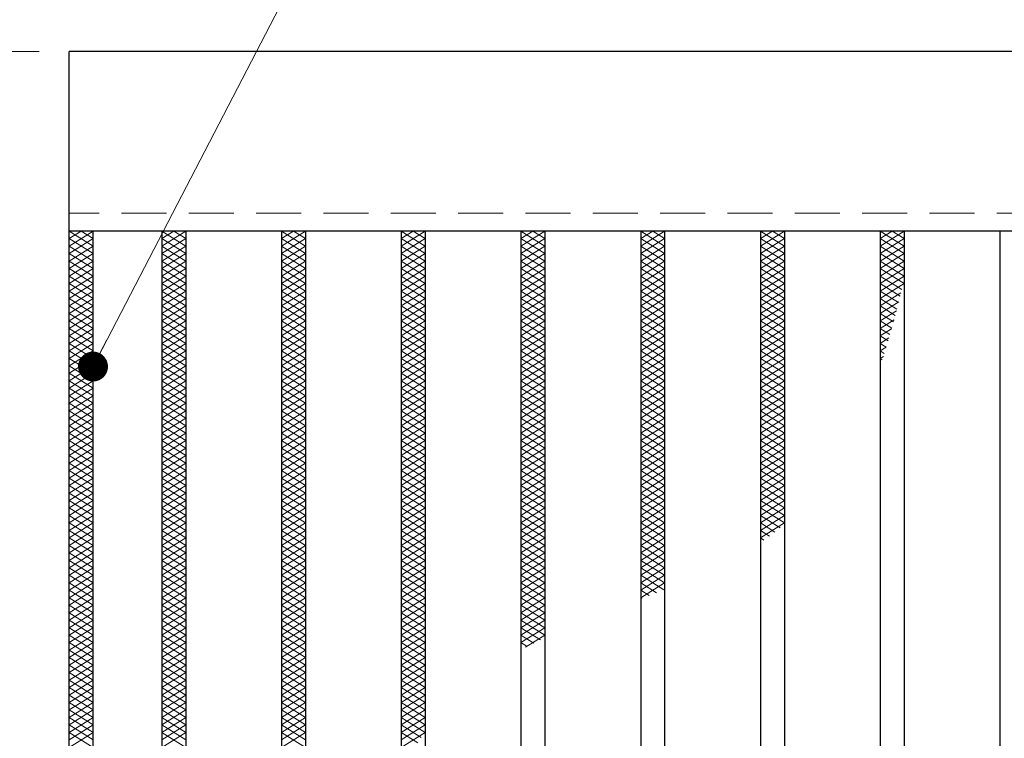
# Model space of a CAD drawing. Extents: x 0 to 2100, y 0 to 1485.
# Drawn here: x 379 to 543, y 1152 to 1272 of the extents above; entities that cross this region are included whole.
import ezdxf

# ---------------------------------------------------------------- set-up
doc = ezdxf.new("R2010")
doc.units = 0
doc.header["$LTSCALE"] = 15
doc.header["$MEASUREMENT"] = 0
doc.linetypes.add('DASHED', pattern=[0.75, 0.5, -0.25])
doc.layers.get('0').update_dxf_attribs({"color": 5, "linetype": 'CONTINUOUS'})
doc.layers.get('DEFPOINTS').update_dxf_attribs({"color": 250, "linetype": 'CONTINUOUS'})
for name, color, linetype, lineweight in [('ハッチング', 253, 'CONTINUOUS', 15), ('寸法注釈', 30, 'CONTINUOUS', 18), ('破線', 254, 'DASHED', 18), ('蓋', 5, 'CONTINUOUS', 25)]:
    doc.layers.add(name, color=color, linetype=linetype, lineweight=lineweight)
doc.styles.add('BIGFONT', font='romans.shx', dxfattribs={"width": 0.7336, "bigfont": 'extfont.shx'})
doc.styles.get("Standard").update_dxf_attribs({"font": 'ROMANS.SHX', "width": 0.8, "height": 12.5, "bigfont": 'EXTFONT.SHX'})
doc.dimstyles.get("Standard").update_dxf_attribs({"dimscale": 5, "dimtxt": 12.5, "dimasz": 2, "dimexe": 0.5, "dimexo": 0.5, "dimgap": 0.5, "dimtad": 3, "dimdec": 4, "dimdsep": 46, "dimtxsty": 'Standard', "dimblk1": 'OPEN', "dimblk2": 'OPEN', "dimsah": 1, "dimcen": 0, "dimclrd": 30, "dimclre": 30, "dimclrt": 256, "dimadec": 4, "dimazin": 2, "dimtfac": 1, "dimtdec": 4, "dimtmove": 0, "dimatfit": 3, "dimldrblk": 'OPEN', "dimfxl": 0, "dimtolj": 1, "dimlwd": -1, "dimlwe": -1, "dimarcsym": 0})

# ---------------------------------------------------------------- blocks, each defined once
blk = doc.blocks.new('_OPEN')
at = {"color": 0, "linetype": 'ByBlock'}
for p, q in [((-1, 0.167), (0, 0)), ((0, 0), (-1, -0.167)), ((0, 0), (-1, 0))]:
    blk.add_line(p, q, dxfattribs=at)
blk = doc.blocks.new('*D92')
at = {"layer": 'DEFPOINTS', "color": 0}
for p in [(387.14, 1266.98), (291.11, 922.98), (387.14, 922.98)]:
    blk.add_point(p, dxfattribs=at)
at = {"layer": '寸法注釈', "color": 30}
for p, q in [((382.14, 1266.98), (281.11, 1266.98)), ((291.11, 1261.98), (291.11, 927.98)), ((382.14, 922.98), (281.11, 922.98))]:
    blk.add_line(p, q, dxfattribs=at)
at = {"layer": '寸法注釈', "color": 30, "xscale": 5, "yscale": 5, "zscale": 5}
for p, rotation in [((291.11, 1266.98), 90), ((291.11, 922.98), 270)]:
    blk.add_blockref('_OPEN', p, dxfattribs=dict(at, rotation=rotation))
at = {"layer": '寸法注釈', "color": 7, "insert": (279.86, 1094.98), "char_height": 12.5, "attachment_point": 5, "rotation": 90, "style": 'BIGFONT'}
blk.add_mtext('\\A1;344', dxfattribs=at)
blk = doc.blocks.new('_Dot')
at = {"color": 0, "linetype": 'ByBlock', "lineweight": -2}
blk.add_line((-0.5, 0), (-1, 0), dxfattribs=at)
at = {"color": 0, "linetype": 'ByBlock', "const_width": 0.5}
blk.add_lwpolyline([(-0.25, 0, 1), (0.25, 0, 1)], format="xyb", close=True, dxfattribs=at)

msp = doc.modelspace()

# ---------------------------------------------------------------- linework, layer by layer
at = {"layer": 'ハッチング'}
for p, q in [((387.14, 1235.73), (389.14, 1236.98)), ((387.14, 1236.98), (391.14, 1234.48)), ((387.14, 1234.48), (391.14, 1236.98)), ((387.14, 1235.73), (391.14, 1233.23)), ((387.14, 1233.23), (391.14, 1235.73)), ((389.14, 1236.98), (391.14, 1235.73)), ((402.64, 1234.48), (406.64, 1236.98)), ((402.64, 1236.98), (406.64, 1234.48)), ((402.64, 1235.73), (404.64, 1236.98)), ((402.64, 1233.23), (406.64, 1235.73)), ((402.64, 1235.73), (406.64, 1233.23)), ((404.64, 1236.98), (406.64, 1235.73)), ((422.64, 1234.48), (426.64, 1236.98)), ((422.64, 1236.98), (426.64, 1234.48)), ((422.64, 1235.73), (424.64, 1236.98)), ((422.64, 1233.23), (426.64, 1235.73)), ((422.64, 1235.73), (426.64, 1233.23)), ((424.64, 1236.98), (426.64, 1235.73)), ((442.64, 1234.48), (446.64, 1236.98)), ((442.64, 1236.98), (446.64, 1234.48)), ((442.64, 1235.73), (444.64, 1236.98)), ((442.64, 1233.23), (446.64, 1235.73)), ((442.64, 1235.73), (446.64, 1233.23)), ((444.64, 1236.98), (446.64, 1235.73)), ((462.64, 1234.48), (466.64, 1236.98)), ((462.64, 1236.98), (466.64, 1234.48)), ((462.64, 1235.73), (464.64, 1236.98)), ((462.64, 1233.23), (466.64, 1235.73)), ((462.64, 1235.73), (466.64, 1233.23)), ((464.64, 1236.98), (466.64, 1235.73)), ((482.64, 1234.48), (486.64, 1236.98)), ((482.64, 1236.98), (486.64, 1234.48)), ((482.64, 1235.73), (484.64, 1236.98)), ((482.64, 1233.23), (486.64, 1235.73)), ((482.64, 1235.73), (486.64, 1233.23)), ((484.64, 1236.98), (486.64, 1235.73)), ((502.64, 1234.48), (506.64, 1236.98)), ((502.64, 1236.98), (506.64, 1234.48)), ((502.64, 1235.73), (504.64, 1236.98)), ((502.64, 1233.23), (506.64, 1235.73)), ((502.64, 1235.73), (506.64, 1233.23)), ((504.64, 1236.98), (506.64, 1235.73)), ((522.64, 1234.48), (526.64, 1236.98)), ((522.64, 1236.98), (526.64, 1234.48)), ((522.64, 1235.73), (524.64, 1236.98)), ((522.64, 1233.23), (526.64, 1235.73)), ((522.64, 1235.73), (526.64, 1233.23)), ((524.64, 1236.98), (526.64, 1235.73)), ((387.14, 1234.48), (391.14, 1231.98)), ((387.14, 1231.98), (391.14, 1234.48)), ((402.64, 1231.98), (406.64, 1234.48)), ((402.64, 1234.48), (406.64, 1231.98)), ((422.64, 1231.98), (426.64, 1234.48)), ((422.64, 1234.48), (426.64, 1231.98)), ((442.64, 1231.98), (446.64, 1234.48)), ((442.64, 1234.48), (446.64, 1231.98)), ((462.64, 1231.98), (466.64, 1234.48)), ((462.64, 1234.48), (466.64, 1231.98)), ((482.64, 1231.98), (486.64, 1234.48)), ((482.64, 1234.48), (486.64, 1231.98)), ((502.64, 1231.98), (506.64, 1234.48)), ((502.64, 1234.48), (506.64, 1231.98)), ((522.64, 1231.98), (526.64, 1234.48)), ((522.64, 1234.48), (526.64, 1231.98)), ((387.14, 1233.23), (391.14, 1230.73)), ((387.14, 1230.73), (391.14, 1233.23)), ((402.64, 1230.73), (406.64, 1233.23)), ((402.64, 1233.23), (406.64, 1230.73)), ((422.64, 1230.73), (426.64, 1233.23)), ((422.64, 1233.23), (426.64, 1230.73)), ((442.64, 1230.73), (446.64, 1233.23)), ((442.64, 1233.23), (446.64, 1230.73)), ((462.64, 1230.73), (466.64, 1233.23)), ((462.64, 1233.23), (466.64, 1230.73)), ((482.64, 1230.73), (486.64, 1233.23)), ((482.64, 1233.23), (486.64, 1230.73)), ((502.64, 1230.73), (506.64, 1233.23)), ((502.64, 1233.23), (506.64, 1230.73)), ((522.64, 1230.73), (526.64, 1233.23)), ((522.64, 1233.23), (526.64, 1230.73)), ((387.14, 1231.98), (391.14, 1229.48)), ((387.14, 1229.48), (391.14, 1231.98)), ((387.14, 1230.73), (391.14, 1228.23)), ((387.14, 1228.23), (391.14, 1230.73)), ((402.64, 1229.48), (406.64, 1231.98)), ((402.64, 1231.98), (406.64, 1229.48)), ((402.64, 1228.23), (406.64, 1230.73)), ((402.64, 1230.73), (406.64, 1228.23)), ((422.64, 1229.48), (426.64, 1231.98)), ((422.64, 1231.98), (426.64, 1229.48)), ((422.64, 1228.23), (426.64, 1230.73)), ((422.64, 1230.73), (426.64, 1228.23)), ((442.64, 1229.48), (446.64, 1231.98)), ((442.64, 1231.98), (446.64, 1229.48)), ((442.64, 1228.23), (446.64, 1230.73)), ((442.64, 1230.73), (446.64, 1228.23)), ((462.64, 1229.48), (466.64, 1231.98)), ((462.64, 1231.98), (466.64, 1229.48)), ((462.64, 1228.23), (466.64, 1230.73)), ((462.64, 1230.73), (466.64, 1228.23)), ((482.64, 1229.48), (486.64, 1231.98)), ((482.64, 1231.98), (486.64, 1229.48)), ((482.64, 1228.23), (486.64, 1230.73)), ((482.64, 1230.73), (486.64, 1228.23)), ((502.64, 1229.48), (506.64, 1231.98)), ((502.64, 1231.98), (506.64, 1229.48)), ((502.64, 1228.23), (506.64, 1230.73)), ((502.64, 1230.73), (506.64, 1228.23)), ((522.64, 1229.48), (526.64, 1231.98)), ((522.64, 1231.98), (526.64, 1229.48)), ((522.64, 1228.23), (526.64, 1230.73)), ((522.64, 1230.73), (526.64, 1228.23)), ((387.14, 1229.48), (391.14, 1226.98)), ((387.14, 1226.98), (391.14, 1229.48)), ((402.64, 1226.98), (406.64, 1229.48)), ((402.64, 1229.48), (406.64, 1226.98)), ((422.64, 1226.98), (426.64, 1229.48)), ((422.64, 1229.48), (426.64, 1226.98)), ((442.64, 1226.98), (446.64, 1229.48)), ((442.64, 1229.48), (446.64, 1226.98)), ((462.64, 1226.98), (466.64, 1229.48)), ((462.64, 1229.48), (466.64, 1226.98)), ((482.64, 1226.98), (486.64, 1229.48)), ((482.64, 1229.48), (486.64, 1226.98)), ((502.64, 1226.98), (506.64, 1229.48)), ((502.64, 1229.48), (506.64, 1226.98)), ((522.64, 1226.98), (526.64, 1229.48)), ((522.64, 1229.48), (526.26, 1227.21)), ((387.14, 1228.23), (391.14, 1225.73)), ((387.14, 1225.73), (391.14, 1228.23)), ((402.64, 1225.73), (406.64, 1228.23)), ((402.64, 1228.23), (406.64, 1225.73)), ((422.64, 1225.73), (426.64, 1228.23)), ((422.64, 1228.23), (426.64, 1225.73)), ((442.64, 1225.73), (446.64, 1228.23)), ((442.64, 1228.23), (446.64, 1225.73)), ((462.64, 1225.73), (466.64, 1228.23)), ((462.64, 1228.23), (466.64, 1225.73)), ((482.64, 1225.73), (486.64, 1228.23)), ((482.64, 1228.23), (486.64, 1225.73)), ((502.64, 1225.73), (506.64, 1228.23)), ((502.64, 1228.23), (506.64, 1225.73)), ((522.64, 1225.73), (526.64, 1228.23)), ((522.64, 1228.23), (525.99, 1226.13)), ((387.14, 1226.98), (391.14, 1224.48)), ((387.14, 1224.48), (391.14, 1226.98)), ((387.14, 1225.73), (391.14, 1223.23)), ((387.14, 1223.23), (391.14, 1225.73)), ((402.64, 1224.48), (406.64, 1226.98)), ((402.64, 1226.98), (406.64, 1224.48)), ((402.64, 1223.23), (406.64, 1225.73)), ((402.64, 1225.73), (406.64, 1223.23)), ((422.64, 1224.48), (426.64, 1226.98)), ((422.64, 1226.98), (426.64, 1224.48)), ((422.64, 1223.23), (426.64, 1225.73)), ((422.64, 1225.73), (426.64, 1223.23)), ((442.64, 1224.48), (446.64, 1226.98)), ((442.64, 1226.98), (446.64, 1224.48)), ((442.64, 1223.23), (446.64, 1225.73)), ((442.64, 1225.73), (446.64, 1223.23)), ((462.64, 1224.48), (466.64, 1226.98)), ((462.64, 1226.98), (466.64, 1224.48)), ((462.64, 1223.23), (466.64, 1225.73)), ((462.64, 1225.73), (466.64, 1223.23)), ((482.64, 1224.48), (486.64, 1226.98)), ((482.64, 1226.98), (486.64, 1224.48)), ((482.64, 1223.23), (486.64, 1225.73)), ((482.64, 1225.73), (486.64, 1223.23)), ((502.64, 1224.48), (506.64, 1226.98)), ((502.64, 1226.98), (506.64, 1224.48)), ((502.64, 1223.23), (506.64, 1225.73)), ((502.64, 1225.73), (506.64, 1223.23)), ((522.64, 1226.98), (525.71, 1225.05)), ((522.64, 1224.48), (526.12, 1226.65)), ((522.64, 1225.73), (525.44, 1223.97)), ((387.14, 1224.48), (391.14, 1221.98)), ((387.14, 1221.98), (391.14, 1224.48)), ((402.64, 1221.98), (406.64, 1224.48)), ((402.64, 1224.48), (406.64, 1221.98)), ((422.64, 1221.98), (426.64, 1224.48)), ((422.64, 1224.48), (426.64, 1221.98)), ((442.64, 1221.98), (446.64, 1224.48)), ((442.64, 1224.48), (446.64, 1221.98)), ((462.64, 1221.98), (466.64, 1224.48)), ((462.64, 1224.48), (466.64, 1221.98)), ((482.64, 1221.98), (486.64, 1224.48)), ((482.64, 1224.48), (486.64, 1221.98)), ((502.64, 1221.98), (506.64, 1224.48)), ((502.64, 1224.48), (506.64, 1221.98)), ((522.64, 1223.23), (525.75, 1225.17)), ((522.64, 1224.48), (525.15, 1222.9)), ((387.14, 1223.23), (391.14, 1220.73)), ((387.14, 1220.73), (391.14, 1223.23)), ((402.64, 1220.73), (406.64, 1223.23)), ((402.64, 1223.23), (406.64, 1220.73)), ((422.64, 1220.73), (426.64, 1223.23)), ((422.64, 1223.23), (426.64, 1220.73)), ((442.64, 1220.73), (446.64, 1223.23)), ((442.64, 1223.23), (446.64, 1220.73)), ((462.64, 1220.73), (466.64, 1223.23)), ((462.64, 1223.23), (466.64, 1220.73)), ((482.64, 1220.73), (486.64, 1223.23)), ((482.64, 1223.23), (486.64, 1220.73)), ((502.64, 1220.73), (506.64, 1223.23)), ((502.64, 1223.23), (506.64, 1220.73)), ((522.64, 1221.98), (525.36, 1223.68)), ((522.64, 1223.23), (524.86, 1221.83)), ((387.14, 1221.98), (391.14, 1219.48)), ((387.14, 1219.48), (391.14, 1221.98)), ((387.14, 1220.73), (391.14, 1218.23)), ((387.14, 1218.23), (391.14, 1220.73)), ((402.64, 1219.48), (406.64, 1221.98)), ((402.64, 1221.98), (406.64, 1219.48)), ((402.64, 1218.23), (406.64, 1220.73)), ((402.64, 1220.73), (406.64, 1218.23)), ((422.64, 1219.48), (426.64, 1221.98)), ((422.64, 1221.98), (426.64, 1219.48)), ((422.64, 1218.23), (426.64, 1220.73)), ((422.64, 1220.73), (426.64, 1218.23)), ((442.64, 1219.48), (446.64, 1221.98)), ((442.64, 1221.98), (446.64, 1219.48)), ((442.64, 1218.23), (446.64, 1220.73)), ((442.64, 1220.73), (446.64, 1218.23)), ((462.64, 1219.48), (466.64, 1221.98)), ((462.64, 1221.98), (466.64, 1219.48)), ((462.64, 1218.23), (466.64, 1220.73)), ((462.64, 1220.73), (466.64, 1218.23)), ((482.64, 1219.48), (486.64, 1221.98)), ((482.64, 1221.98), (486.64, 1219.48)), ((482.64, 1218.23), (486.64, 1220.73)), ((482.64, 1220.73), (486.64, 1218.23)), ((502.64, 1219.48), (506.64, 1221.98)), ((502.64, 1221.98), (506.64, 1219.48)), ((502.64, 1218.23), (506.64, 1220.73)), ((502.64, 1220.73), (506.64, 1218.23)), ((522.64, 1220.73), (524.96, 1222.18)), ((522.64, 1221.98), (524.57, 1220.77)), ((522.64, 1220.73), (524.27, 1219.7)), ((522.64, 1219.48), (524.54, 1220.67)), ((387.14, 1219.48), (391.14, 1216.98)), ((387.14, 1216.98), (391.14, 1219.48)), ((402.64, 1216.98), (406.64, 1219.48)), ((402.64, 1219.48), (406.64, 1216.98)), ((422.64, 1216.98), (426.64, 1219.48)), ((422.64, 1219.48), (426.64, 1216.98)), ((442.64, 1216.98), (446.64, 1219.48)), ((442.64, 1219.48), (446.64, 1216.98)), ((462.64, 1216.98), (466.64, 1219.48)), ((462.64, 1219.48), (466.64, 1216.98)), ((482.64, 1216.98), (486.64, 1219.48)), ((482.64, 1219.48), (486.64, 1216.98)), ((502.64, 1216.98), (506.64, 1219.48)), ((502.64, 1219.48), (506.64, 1216.98)), ((522.64, 1219.48), (523.96, 1218.65)), ((522.64, 1218.23), (524.11, 1219.15)), ((387.14, 1218.23), (391.14, 1215.73)), ((387.14, 1215.73), (391.14, 1218.23)), ((402.64, 1215.73), (406.64, 1218.23)), ((402.64, 1218.23), (406.64, 1215.73)), ((422.64, 1215.73), (426.64, 1218.23)), ((422.64, 1218.23), (426.64, 1215.73)), ((442.64, 1215.73), (446.64, 1218.23)), ((442.64, 1218.23), (446.64, 1215.73)), ((462.64, 1215.73), (466.64, 1218.23)), ((462.64, 1218.23), (466.64, 1215.73)), ((482.64, 1215.73), (486.64, 1218.23)), ((482.64, 1218.23), (486.64, 1215.73)), ((502.64, 1215.73), (506.64, 1218.23)), ((502.64, 1218.23), (506.64, 1215.73)), ((522.64, 1218.23), (523.65, 1217.59)), ((522.64, 1216.98), (523.66, 1217.61)), ((387.14, 1216.98), (391.14, 1214.48)), ((387.14, 1214.48), (391.14, 1216.98)), ((387.14, 1215.73), (391.14, 1213.23)), ((387.14, 1213.23), (391.14, 1215.73)), ((402.64, 1214.48), (406.64, 1216.98)), ((402.64, 1216.98), (406.64, 1214.48)), ((402.64, 1213.23), (406.64, 1215.73)), ((402.64, 1215.73), (406.64, 1213.23)), ((422.64, 1214.48), (426.64, 1216.98)), ((422.64, 1216.98), (426.64, 1214.48)), ((422.64, 1213.23), (426.64, 1215.73)), ((422.64, 1215.73), (426.64, 1213.23)), ((442.64, 1214.48), (446.64, 1216.98)), ((442.64, 1216.98), (446.64, 1214.48)), ((442.64, 1213.23), (446.64, 1215.73)), ((442.64, 1215.73), (446.64, 1213.23)), ((462.64, 1214.48), (466.64, 1216.98)), ((462.64, 1216.98), (466.64, 1214.48)), ((462.64, 1213.23), (466.64, 1215.73)), ((462.64, 1215.73), (466.64, 1213.23)), ((482.64, 1214.48), (486.64, 1216.98)), ((482.64, 1216.98), (486.64, 1214.48)), ((482.64, 1213.23), (486.64, 1215.73)), ((482.64, 1215.73), (486.64, 1213.23)), ((502.64, 1214.48), (506.64, 1216.98)), ((502.64, 1216.98), (506.64, 1214.48)), ((502.64, 1213.23), (506.64, 1215.73)), ((502.64, 1215.73), (506.64, 1213.23)), ((522.64, 1216.98), (523.33, 1216.54)), ((522.64, 1215.73), (523.18, 1216.06)), ((522.64, 1215.73), (523, 1215.5)), ((387.14, 1214.48), (391.14, 1211.98)), ((387.14, 1211.98), (391.14, 1214.48)), ((402.64, 1211.98), (406.64, 1214.48)), ((402.64, 1214.48), (406.64, 1211.98)), ((422.64, 1211.98), (426.64, 1214.48)), ((422.64, 1214.48), (426.64, 1211.98)), ((442.64, 1211.98), (446.64, 1214.48)), ((442.64, 1214.48), (446.64, 1211.98)), ((462.64, 1211.98), (466.64, 1214.48)), ((462.64, 1214.48), (466.64, 1211.98)), ((482.64, 1211.98), (486.64, 1214.48)), ((482.64, 1214.48), (486.64, 1211.98)), ((502.64, 1211.98), (506.64, 1214.48)), ((502.64, 1214.48), (506.64, 1211.98)), ((522.64, 1214.48), (522.68, 1214.5)), ((387.14, 1213.23), (391.14, 1210.73)), ((387.14, 1210.73), (391.14, 1213.23)), ((402.64, 1210.73), (406.64, 1213.23)), ((402.64, 1213.23), (406.64, 1210.73)), ((422.64, 1210.73), (426.64, 1213.23)), ((422.64, 1213.23), (426.64, 1210.73)), ((442.64, 1210.73), (446.64, 1213.23)), ((442.64, 1213.23), (446.64, 1210.73)), ((462.64, 1210.73), (466.64, 1213.23)), ((462.64, 1213.23), (466.64, 1210.73)), ((482.64, 1210.73), (486.64, 1213.23)), ((482.64, 1213.23), (486.64, 1210.73)), ((502.64, 1210.73), (506.64, 1213.23)), ((502.64, 1213.23), (506.64, 1210.73)), ((387.14, 1211.98), (391.14, 1209.48)), ((387.14, 1209.48), (391.14, 1211.98)), ((387.14, 1210.73), (391.14, 1208.23)), ((387.14, 1208.23), (391.14, 1210.73)), ((402.64, 1209.48), (406.64, 1211.98)), ((402.64, 1211.98), (406.64, 1209.48)), ((402.64, 1208.23), (406.64, 1210.73)), ((402.64, 1210.73), (406.64, 1208.23)), ((422.64, 1209.48), (426.64, 1211.98)), ((422.64, 1211.98), (426.64, 1209.48)), ((422.64, 1208.23), (426.64, 1210.73)), ((422.64, 1210.73), (426.64, 1208.23)), ((442.64, 1209.48), (446.64, 1211.98)), ((442.64, 1211.98), (446.64, 1209.48)), ((442.64, 1208.23), (446.64, 1210.73)), ((442.64, 1210.73), (446.64, 1208.23)), ((462.64, 1209.48), (466.64, 1211.98)), ((462.64, 1211.98), (466.64, 1209.48)), ((462.64, 1208.23), (466.64, 1210.73)), ((462.64, 1210.73), (466.64, 1208.23)), ((482.64, 1209.48), (486.64, 1211.98)), ((482.64, 1211.98), (486.64, 1209.48)), ((482.64, 1208.23), (486.64, 1210.73)), ((482.64, 1210.73), (486.64, 1208.23)), ((502.64, 1209.48), (506.64, 1211.98)), ((502.64, 1211.98), (506.64, 1209.48)), ((502.64, 1208.23), (506.64, 1210.73)), ((502.64, 1210.73), (506.64, 1208.23)), ((387.14, 1209.48), (391.14, 1206.98)), ((387.14, 1206.98), (391.14, 1209.48)), ((402.64, 1206.98), (406.64, 1209.48)), ((402.64, 1209.48), (406.64, 1206.98)), ((422.64, 1206.98), (426.64, 1209.48)), ((422.64, 1209.48), (426.64, 1206.98)), ((442.64, 1206.98), (446.64, 1209.48)), ((442.64, 1209.48), (446.64, 1206.98)), ((462.64, 1206.98), (466.64, 1209.48)), ((462.64, 1209.48), (466.64, 1206.98)), ((482.64, 1206.98), (486.64, 1209.48)), ((482.64, 1209.48), (486.64, 1206.98)), ((502.64, 1206.98), (506.64, 1209.48)), ((502.64, 1209.48), (506.64, 1206.98)), ((387.14, 1208.23), (391.14, 1205.73)), ((387.14, 1205.73), (391.14, 1208.23)), ((402.64, 1205.73), (406.64, 1208.23)), ((402.64, 1208.23), (406.64, 1205.73)), ((422.64, 1205.73), (426.64, 1208.23)), ((422.64, 1208.23), (426.64, 1205.73)), ((442.64, 1205.73), (446.64, 1208.23)), ((442.64, 1208.23), (446.64, 1205.73)), ((462.64, 1205.73), (466.64, 1208.23)), ((462.64, 1208.23), (466.64, 1205.73)), ((482.64, 1205.73), (486.64, 1208.23)), ((482.64, 1208.23), (486.64, 1205.73)), ((502.64, 1205.73), (506.64, 1208.23)), ((502.64, 1208.23), (506.64, 1205.73)), ((387.14, 1206.98), (391.14, 1204.48)), ((387.14, 1204.48), (391.14, 1206.98)), ((402.64, 1204.48), (406.64, 1206.98)), ((402.64, 1206.98), (406.64, 1204.48)), ((422.64, 1204.48), (426.64, 1206.98)), ((422.64, 1206.98), (426.64, 1204.48)), ((442.64, 1204.48), (446.64, 1206.98)), ((442.64, 1206.98), (446.64, 1204.48)), ((462.64, 1204.48), (466.64, 1206.98)), ((462.64, 1206.98), (466.64, 1204.48)), ((482.64, 1204.48), (486.64, 1206.98)), ((482.64, 1206.98), (486.64, 1204.48)), ((502.64, 1204.48), (506.64, 1206.98)), ((502.64, 1206.98), (506.64, 1204.48)), ((387.14, 1205.73), (391.14, 1203.23)), ((387.14, 1203.23), (391.14, 1205.73)), ((387.14, 1204.48), (391.14, 1201.98)), ((387.14, 1201.98), (391.14, 1204.48)), ((402.64, 1203.23), (406.64, 1205.73)), ((402.64, 1205.73), (406.64, 1203.23)), ((402.64, 1201.98), (406.64, 1204.48)), ((402.64, 1204.48), (406.64, 1201.98)), ((422.64, 1203.23), (426.64, 1205.73)), ((422.64, 1205.73), (426.64, 1203.23)), ((422.64, 1201.98), (426.64, 1204.48)), ((422.64, 1204.48), (426.64, 1201.98)), ((442.64, 1203.23), (446.64, 1205.73)), ((442.64, 1205.73), (446.64, 1203.23)), ((442.64, 1201.98), (446.64, 1204.48)), ((442.64, 1204.48), (446.64, 1201.98)), ((462.64, 1203.23), (466.64, 1205.73)), ((462.64, 1205.73), (466.64, 1203.23)), ((462.64, 1201.98), (466.64, 1204.48)), ((462.64, 1204.48), (466.64, 1201.98)), ((482.64, 1203.23), (486.64, 1205.73)), ((482.64, 1205.73), (486.64, 1203.23)), ((482.64, 1201.98), (486.64, 1204.48)), ((482.64, 1204.48), (486.64, 1201.98)), ((502.64, 1203.23), (506.64, 1205.73)), ((502.64, 1205.73), (506.64, 1203.23)), ((502.64, 1201.98), (506.64, 1204.48)), ((502.64, 1204.48), (506.64, 1201.98)), ((387.14, 1203.23), (391.14, 1200.73)), ((387.14, 1200.73), (391.14, 1203.23)), ((402.64, 1200.73), (406.64, 1203.23)), ((402.64, 1203.23), (406.64, 1200.73)), ((422.64, 1200.73), (426.64, 1203.23)), ((422.64, 1203.23), (426.64, 1200.73)), ((442.64, 1200.73), (446.64, 1203.23)), ((442.64, 1203.23), (446.64, 1200.73)), ((462.64, 1200.73), (466.64, 1203.23)), ((462.64, 1203.23), (466.64, 1200.73)), ((482.64, 1200.73), (486.64, 1203.23)), ((482.64, 1203.23), (486.64, 1200.73)), ((502.64, 1200.73), (506.64, 1203.23)), ((502.64, 1203.23), (506.64, 1200.73)), ((387.14, 1201.98), (391.14, 1199.48)), ((387.14, 1199.48), (391.14, 1201.98)), ((402.64, 1199.48), (406.64, 1201.98)), ((402.64, 1201.98), (406.64, 1199.48)), ((422.64, 1199.48), (426.64, 1201.98)), ((422.64, 1201.98), (426.64, 1199.48)), ((442.64, 1199.48), (446.64, 1201.98)), ((442.64, 1201.98), (446.64, 1199.48)), ((462.64, 1199.48), (466.64, 1201.98)), ((462.64, 1201.98), (466.64, 1199.48)), ((482.64, 1199.48), (486.64, 1201.98)), ((482.64, 1201.98), (486.64, 1199.48)), ((502.64, 1199.48), (506.64, 1201.98)), ((502.64, 1201.98), (506.64, 1199.48)), ((387.14, 1200.73), (391.14, 1198.23)), ((387.14, 1198.23), (391.14, 1200.73)), ((387.14, 1199.48), (391.14, 1196.98)), ((387.14, 1196.98), (391.14, 1199.48)), ((402.64, 1198.23), (406.64, 1200.73)), ((402.64, 1200.73), (406.64, 1198.23)), ((402.64, 1196.98), (406.64, 1199.48)), ((402.64, 1199.48), (406.64, 1196.98)), ((422.64, 1198.23), (426.64, 1200.73)), ((422.64, 1200.73), (426.64, 1198.23)), ((422.64, 1196.98), (426.64, 1199.48)), ((422.64, 1199.48), (426.64, 1196.98)), ((442.64, 1198.23), (446.64, 1200.73)), ((442.64, 1200.73), (446.64, 1198.23)), ((442.64, 1196.98), (446.64, 1199.48)), ((442.64, 1199.48), (446.64, 1196.98)), ((462.64, 1198.23), (466.64, 1200.73)), ((462.64, 1200.73), (466.64, 1198.23)), ((462.64, 1196.98), (466.64, 1199.48)), ((462.64, 1199.48), (466.64, 1196.98)), ((482.64, 1198.23), (486.64, 1200.73)), ((482.64, 1200.73), (486.64, 1198.23)), ((482.64, 1196.98), (486.64, 1199.48)), ((482.64, 1199.48), (486.64, 1196.98)), ((502.64, 1198.23), (506.64, 1200.73)), ((502.64, 1200.73), (506.64, 1198.23)), ((502.64, 1196.98), (506.64, 1199.48)), ((502.64, 1199.48), (506.64, 1196.98)), ((387.14, 1198.23), (391.14, 1195.73)), ((387.14, 1195.73), (391.14, 1198.23)), ((402.64, 1195.73), (406.64, 1198.23)), ((402.64, 1198.23), (406.64, 1195.73)), ((422.64, 1195.73), (426.64, 1198.23)), ((422.64, 1198.23), (426.64, 1195.73)), ((442.64, 1195.73), (446.64, 1198.23)), ((442.64, 1198.23), (446.64, 1195.73)), ((462.64, 1195.73), (466.64, 1198.23)), ((462.64, 1198.23), (466.64, 1195.73)), ((482.64, 1195.73), (486.64, 1198.23)), ((482.64, 1198.23), (486.64, 1195.73)), ((502.64, 1195.73), (506.64, 1198.23)), ((502.64, 1198.23), (506.64, 1195.73)), ((387.14, 1196.98), (391.14, 1194.48)), ((387.14, 1194.48), (391.14, 1196.98)), ((402.64, 1194.48), (406.64, 1196.98)), ((402.64, 1196.98), (406.64, 1194.48)), ((422.64, 1194.48), (426.64, 1196.98)), ((422.64, 1196.98), (426.64, 1194.48)), ((442.64, 1194.48), (446.64, 1196.98)), ((442.64, 1196.98), (446.64, 1194.48)), ((462.64, 1194.48), (466.64, 1196.98)), ((462.64, 1196.98), (466.64, 1194.48)), ((482.64, 1194.48), (486.64, 1196.98)), ((482.64, 1196.98), (486.64, 1194.48)), ((502.64, 1194.48), (506.64, 1196.98)), ((502.64, 1196.98), (506.64, 1194.48)), ((387.14, 1195.73), (391.14, 1193.23)), ((387.14, 1193.23), (391.14, 1195.73)), ((387.14, 1194.48), (391.14, 1191.98)), ((387.14, 1191.98), (391.14, 1194.48)), ((402.64, 1193.23), (406.64, 1195.73)), ((402.64, 1195.73), (406.64, 1193.23)), ((402.64, 1191.98), (406.64, 1194.48)), ((402.64, 1194.48), (406.64, 1191.98)), ((422.64, 1193.23), (426.64, 1195.73)), ((422.64, 1195.73), (426.64, 1193.23)), ((422.64, 1191.98), (426.64, 1194.48)), ((422.64, 1194.48), (426.64, 1191.98)), ((442.64, 1193.23), (446.64, 1195.73)), ((442.64, 1195.73), (446.64, 1193.23)), ((442.64, 1191.98), (446.64, 1194.48)), ((442.64, 1194.48), (446.64, 1191.98)), ((462.64, 1193.23), (466.64, 1195.73)), ((462.64, 1195.73), (466.64, 1193.23)), ((462.64, 1191.98), (466.64, 1194.48)), ((462.64, 1194.48), (466.64, 1191.98)), ((482.64, 1193.23), (486.64, 1195.73)), ((482.64, 1195.73), (486.64, 1193.23)), ((482.64, 1191.98), (486.64, 1194.48)), ((482.64, 1194.48), (486.64, 1191.98)), ((502.64, 1193.23), (506.64, 1195.73)), ((502.64, 1195.73), (506.64, 1193.23)), ((502.64, 1191.98), (506.64, 1194.48)), ((502.64, 1194.48), (506.64, 1191.98)), ((387.14, 1193.23), (391.14, 1190.73)), ((387.14, 1190.73), (391.14, 1193.23)), ((402.64, 1190.73), (406.64, 1193.23)), ((402.64, 1193.23), (406.64, 1190.73)), ((422.64, 1190.73), (426.64, 1193.23)), ((422.64, 1193.23), (426.64, 1190.73)), ((442.64, 1190.73), (446.64, 1193.23)), ((442.64, 1193.23), (446.64, 1190.73)), ((462.64, 1190.73), (466.64, 1193.23)), ((462.64, 1193.23), (466.64, 1190.73)), ((482.64, 1190.73), (486.64, 1193.23)), ((482.64, 1193.23), (486.64, 1190.73)), ((502.64, 1190.73), (506.64, 1193.23)), ((502.64, 1193.23), (506.64, 1190.73)), ((387.14, 1191.98), (391.14, 1189.48)), ((387.14, 1189.48), (391.14, 1191.98)), ((402.64, 1189.48), (406.64, 1191.98)), ((402.64, 1191.98), (406.64, 1189.48)), ((422.64, 1189.48), (426.64, 1191.98)), ((422.64, 1191.98), (426.64, 1189.48)), ((442.64, 1189.48), (446.64, 1191.98)), ((442.64, 1191.98), (446.64, 1189.48)), ((462.64, 1189.48), (466.64, 1191.98)), ((462.64, 1191.98), (466.64, 1189.48)), ((482.64, 1189.48), (486.64, 1191.98)), ((482.64, 1191.98), (486.64, 1189.48)), ((502.64, 1189.48), (506.64, 1191.98)), ((502.64, 1191.98), (506.64, 1189.48)), ((387.14, 1190.73), (391.14, 1188.23)), ((387.14, 1188.23), (391.14, 1190.73)), ((387.14, 1189.48), (391.14, 1186.98)), ((387.14, 1186.98), (391.14, 1189.48)), ((402.64, 1188.23), (406.64, 1190.73)), ((402.64, 1190.73), (406.64, 1188.23)), ((402.64, 1186.98), (406.64, 1189.48)), ((402.64, 1189.48), (406.64, 1186.98)), ((422.64, 1188.23), (426.64, 1190.73)), ((422.64, 1190.73), (426.64, 1188.23)), ((422.64, 1186.98), (426.64, 1189.48)), ((422.64, 1189.48), (426.64, 1186.98)), ((442.64, 1188.23), (446.64, 1190.73)), ((442.64, 1190.73), (446.64, 1188.23)), ((442.64, 1186.98), (446.64, 1189.48)), ((442.64, 1189.48), (446.64, 1186.98)), ((462.64, 1188.23), (466.64, 1190.73)), ((462.64, 1190.73), (466.64, 1188.23)), ((462.64, 1186.98), (466.64, 1189.48)), ((462.64, 1189.48), (466.64, 1186.98)), ((482.64, 1188.23), (486.64, 1190.73)), ((482.64, 1190.73), (486.64, 1188.23)), ((482.64, 1186.98), (486.64, 1189.48)), ((482.64, 1189.48), (486.64, 1186.98)), ((502.64, 1188.23), (506.64, 1190.73)), ((502.64, 1190.73), (506.64, 1188.23)), ((502.64, 1186.98), (506.64, 1189.48)), ((502.64, 1189.48), (505.95, 1187.4)), ((387.14, 1188.23), (391.14, 1185.73)), ((387.14, 1185.73), (391.14, 1188.23)), ((402.64, 1185.73), (406.64, 1188.23)), ((402.64, 1188.23), (406.64, 1185.73)), ((422.64, 1185.73), (426.64, 1188.23)), ((422.64, 1188.23), (426.64, 1185.73)), ((442.64, 1185.73), (446.64, 1188.23)), ((442.64, 1188.23), (446.64, 1185.73)), ((462.64, 1185.73), (466.64, 1188.23)), ((462.64, 1188.23), (466.64, 1185.73)), ((482.64, 1185.73), (486.64, 1188.23)), ((482.64, 1188.23), (486.64, 1185.73)), ((502.64, 1185.73), (506.64, 1188.23)), ((502.64, 1188.23), (505.06, 1186.71)), ((387.14, 1186.98), (391.14, 1184.48)), ((387.14, 1184.48), (391.14, 1186.98)), ((402.64, 1184.48), (406.64, 1186.98)), ((402.64, 1186.98), (406.64, 1184.48)), ((422.64, 1184.48), (426.64, 1186.98)), ((422.64, 1186.98), (426.64, 1184.48)), ((442.64, 1184.48), (446.64, 1186.98)), ((442.64, 1186.98), (446.64, 1184.48)), ((462.64, 1184.48), (466.64, 1186.98)), ((462.64, 1186.98), (466.64, 1184.48)), ((482.64, 1184.48), (486.64, 1186.98)), ((482.64, 1186.98), (486.64, 1184.48)), ((502.64, 1186.98), (504.14, 1186.04)), ((387.14, 1185.73), (391.14, 1183.23)), ((387.14, 1183.23), (391.14, 1185.73)), ((387.14, 1184.48), (391.14, 1181.98)), ((387.14, 1181.98), (391.14, 1184.48)), ((402.64, 1183.23), (406.64, 1185.73)), ((402.64, 1185.73), (406.64, 1183.23)), ((402.64, 1181.98), (406.64, 1184.48)), ((402.64, 1184.48), (406.64, 1181.98)), ((422.64, 1183.23), (426.64, 1185.73)), ((422.64, 1185.73), (426.64, 1183.23)), ((422.64, 1181.98), (426.64, 1184.48)), ((422.64, 1184.48), (426.64, 1181.98)), ((442.64, 1183.23), (446.64, 1185.73)), ((442.64, 1185.73), (446.64, 1183.23)), ((442.64, 1181.98), (446.64, 1184.48)), ((442.64, 1184.48), (446.64, 1181.98)), ((462.64, 1183.23), (466.64, 1185.73)), ((462.64, 1185.73), (466.64, 1183.23)), ((462.64, 1181.98), (466.64, 1184.48)), ((462.64, 1184.48), (466.64, 1181.98)), ((482.64, 1183.23), (486.64, 1185.73)), ((482.64, 1185.73), (486.64, 1183.23)), ((482.64, 1181.98), (486.64, 1184.48)), ((482.64, 1184.48), (486.64, 1181.98)), ((502.64, 1185.73), (503.19, 1185.38)), ((387.14, 1183.23), (391.14, 1180.73)), ((387.14, 1180.73), (391.14, 1183.23)), ((402.64, 1180.73), (406.64, 1183.23)), ((402.64, 1183.23), (406.64, 1180.73)), ((422.64, 1180.73), (426.64, 1183.23)), ((422.64, 1183.23), (426.64, 1180.73)), ((442.64, 1180.73), (446.64, 1183.23)), ((442.64, 1183.23), (446.64, 1180.73)), ((462.64, 1180.73), (466.64, 1183.23)), ((462.64, 1183.23), (466.64, 1180.73)), ((482.64, 1180.73), (486.64, 1183.23)), ((482.64, 1183.23), (486.64, 1180.73)), ((387.14, 1181.98), (391.14, 1179.48)), ((387.14, 1179.48), (391.14, 1181.98)), ((402.64, 1179.48), (406.64, 1181.98)), ((402.64, 1181.98), (406.64, 1179.48)), ((422.64, 1179.48), (426.64, 1181.98)), ((422.64, 1181.98), (426.64, 1179.48)), ((442.64, 1179.48), (446.64, 1181.98)), ((442.64, 1181.98), (446.64, 1179.48)), ((462.64, 1179.48), (466.64, 1181.98)), ((462.64, 1181.98), (466.64, 1179.48)), ((482.64, 1179.48), (486.64, 1181.98)), ((482.64, 1181.98), (486.64, 1179.48)), ((387.14, 1180.73), (391.14, 1178.23)), ((387.14, 1178.23), (391.14, 1180.73)), ((387.14, 1179.48), (391.14, 1176.98)), ((387.14, 1176.98), (391.14, 1179.48)), ((402.64, 1178.23), (406.64, 1180.73)), ((402.64, 1180.73), (406.64, 1178.23)), ((402.64, 1176.98), (406.64, 1179.48)), ((402.64, 1179.48), (406.64, 1176.98)), ((422.64, 1178.23), (426.64, 1180.73)), ((422.64, 1180.73), (426.64, 1178.23)), ((422.64, 1176.98), (426.64, 1179.48)), ((422.64, 1179.48), (426.64, 1176.98)), ((442.64, 1178.23), (446.64, 1180.73)), ((442.64, 1180.73), (446.64, 1178.23)), ((442.64, 1176.98), (446.64, 1179.48)), ((442.64, 1179.48), (446.64, 1176.98)), ((462.64, 1178.23), (466.64, 1180.73)), ((462.64, 1180.73), (466.64, 1178.23)), ((462.64, 1176.98), (466.64, 1179.48)), ((462.64, 1179.48), (466.64, 1176.98)), ((482.64, 1178.23), (486.64, 1180.73)), ((482.64, 1180.73), (486.64, 1178.23)), ((482.64, 1176.98), (486.64, 1179.48)), ((482.64, 1179.48), (486.5, 1177.06)), ((387.14, 1178.23), (391.14, 1175.73)), ((387.14, 1175.73), (391.14, 1178.23)), ((402.64, 1175.73), (406.64, 1178.23)), ((402.64, 1178.23), (406.64, 1175.73)), ((422.64, 1175.73), (426.64, 1178.23)), ((422.64, 1178.23), (426.64, 1175.73)), ((442.64, 1175.73), (446.64, 1178.23)), ((442.64, 1178.23), (446.64, 1175.73)), ((462.64, 1175.73), (466.64, 1178.23)), ((462.64, 1178.23), (466.64, 1175.73)), ((482.64, 1175.73), (486.64, 1178.23)), ((482.64, 1178.23), (485.27, 1176.58)), ((387.14, 1176.98), (391.14, 1174.48)), ((387.14, 1174.48), (391.14, 1176.98)), ((402.64, 1174.48), (406.64, 1176.98)), ((402.64, 1176.98), (406.64, 1174.48)), ((422.64, 1174.48), (426.64, 1176.98)), ((422.64, 1176.98), (426.64, 1174.48)), ((442.64, 1174.48), (446.64, 1176.98)), ((442.64, 1176.98), (446.64, 1174.48)), ((462.64, 1174.48), (466.64, 1176.98)), ((462.64, 1176.98), (466.64, 1174.48)), ((482.64, 1176.98), (484.04, 1176.1)), ((387.14, 1175.73), (391.14, 1173.23)), ((387.14, 1173.23), (391.14, 1175.73)), ((402.64, 1173.23), (406.64, 1175.73)), ((402.64, 1175.73), (406.64, 1173.23)), ((422.64, 1173.23), (426.64, 1175.73)), ((422.64, 1175.73), (426.64, 1173.23)), ((442.64, 1173.23), (446.64, 1175.73)), ((442.64, 1175.73), (446.64, 1173.23)), ((462.64, 1173.23), (466.64, 1175.73)), ((462.64, 1175.73), (466.64, 1173.23)), ((482.64, 1175.73), (482.81, 1175.62)), ((387.14, 1174.48), (391.14, 1171.98)), ((387.14, 1171.98), (391.14, 1174.48)), ((387.14, 1173.23), (391.14, 1170.73)), ((387.14, 1170.73), (391.14, 1173.23)), ((402.64, 1171.98), (406.64, 1174.48)), ((402.64, 1174.48), (406.64, 1171.98)), ((402.64, 1170.73), (406.64, 1173.23)), ((402.64, 1173.23), (406.64, 1170.73)), ((422.64, 1171.98), (426.64, 1174.48)), ((422.64, 1174.48), (426.64, 1171.98)), ((422.64, 1170.73), (426.64, 1173.23)), ((422.64, 1173.23), (426.64, 1170.73)), ((442.64, 1171.98), (446.64, 1174.48)), ((442.64, 1174.48), (446.64, 1171.98)), ((442.64, 1170.73), (446.64, 1173.23)), ((442.64, 1173.23), (446.64, 1170.73)), ((462.64, 1171.98), (466.64, 1174.48)), ((462.64, 1174.48), (466.64, 1171.98)), ((462.64, 1170.73), (466.64, 1173.23)), ((462.64, 1173.23), (466.64, 1170.73)), ((387.14, 1171.98), (391.14, 1169.48)), ((387.14, 1169.48), (391.14, 1171.98)), ((402.64, 1169.48), (406.64, 1171.98)), ((402.64, 1171.98), (406.64, 1169.48)), ((422.64, 1169.48), (426.64, 1171.98)), ((422.64, 1171.98), (426.64, 1169.48)), ((442.64, 1169.48), (446.64, 1171.98)), ((442.64, 1171.98), (446.64, 1169.48)), ((462.64, 1169.48), (466.64, 1171.98)), ((462.64, 1171.98), (466.64, 1169.48)), ((387.14, 1170.73), (391.14, 1168.23)), ((387.14, 1168.23), (391.14, 1170.73)), ((402.64, 1168.23), (406.64, 1170.73)), ((402.64, 1170.73), (406.64, 1168.23)), ((422.64, 1168.23), (426.64, 1170.73)), ((422.64, 1170.73), (426.64, 1168.23)), ((442.64, 1168.23), (446.64, 1170.73)), ((442.64, 1170.73), (446.64, 1168.23)), ((462.64, 1168.23), (466.64, 1170.73)), ((462.64, 1170.73), (465.89, 1168.69)), ((387.14, 1169.48), (391.14, 1166.98)), ((387.14, 1166.98), (391.14, 1169.48)), ((387.14, 1168.23), (391.14, 1165.73)), ((387.14, 1165.73), (391.14, 1168.23)), ((402.64, 1166.98), (406.64, 1169.48)), ((402.64, 1169.48), (406.64, 1166.98)), ((402.64, 1165.73), (406.64, 1168.23)), ((402.64, 1168.23), (406.64, 1165.73)), ((422.64, 1166.98), (426.64, 1169.48)), ((422.64, 1169.48), (426.64, 1166.98)), ((422.64, 1165.73), (426.64, 1168.23)), ((422.64, 1168.23), (426.64, 1165.73)), ((442.64, 1166.98), (446.64, 1169.48)), ((442.64, 1169.48), (446.64, 1166.98)), ((442.64, 1165.73), (446.64, 1168.23)), ((442.64, 1168.23), (446.64, 1165.73)), ((462.64, 1169.48), (464.77, 1168.14)), ((462.64, 1168.23), (463.66, 1167.59)), ((463.4, 1167.46), (466.64, 1169.48)), ((387.14, 1166.98), (391.14, 1164.48)), ((387.14, 1164.48), (391.14, 1166.98)), ((402.64, 1164.48), (406.64, 1166.98)), ((402.64, 1166.98), (406.64, 1164.48)), ((422.64, 1164.48), (426.64, 1166.98)), ((422.64, 1166.98), (426.64, 1164.48)), ((442.64, 1164.48), (446.64, 1166.98)), ((442.64, 1166.98), (446.64, 1164.48)), ((387.14, 1165.73), (391.14, 1163.23)), ((387.14, 1163.23), (391.14, 1165.73)), ((402.64, 1163.23), (406.64, 1165.73)), ((402.64, 1165.73), (406.64, 1163.23)), ((422.64, 1163.23), (426.64, 1165.73)), ((422.64, 1165.73), (426.64, 1163.23)), ((442.64, 1163.23), (446.64, 1165.73)), ((442.64, 1165.73), (446.64, 1163.23)), ((387.14, 1164.48), (391.14, 1161.98)), ((387.14, 1161.98), (391.14, 1164.48)), ((387.14, 1163.23), (391.14, 1160.73)), ((387.14, 1160.73), (391.14, 1163.23)), ((402.64, 1161.98), (406.64, 1164.48)), ((402.64, 1164.48), (406.64, 1161.98)), ((402.64, 1160.73), (406.64, 1163.23)), ((402.64, 1163.23), (406.64, 1160.73)), ((422.64, 1161.98), (426.64, 1164.48)), ((422.64, 1164.48), (426.64, 1161.98)), ((422.64, 1160.73), (426.64, 1163.23)), ((422.64, 1163.23), (426.64, 1160.73)), ((442.64, 1161.98), (446.64, 1164.48)), ((442.64, 1164.48), (446.64, 1161.98)), ((442.64, 1160.73), (446.64, 1163.23)), ((442.64, 1163.23), (446.64, 1160.73)), ((387.14, 1161.98), (391.14, 1159.48)), ((387.14, 1159.48), (391.14, 1161.98)), ((402.64, 1159.48), (406.64, 1161.98)), ((402.64, 1161.98), (406.64, 1159.48)), ((422.64, 1159.48), (426.64, 1161.98)), ((422.64, 1161.98), (426.64, 1159.48)), ((442.64, 1159.48), (446.64, 1161.98)), ((442.64, 1161.98), (446.64, 1159.48)), ((387.14, 1160.73), (391.14, 1158.23)), ((387.14, 1158.23), (391.14, 1160.73)), ((402.64, 1158.23), (406.64, 1160.73)), ((402.64, 1160.73), (406.64, 1158.23)), ((422.64, 1158.23), (426.64, 1160.73)), ((422.64, 1160.73), (426.64, 1158.23)), ((442.64, 1158.23), (446.64, 1160.73)), ((442.64, 1160.73), (446.64, 1158.23)), ((387.14, 1159.48), (391.14, 1156.98)), ((387.14, 1156.98), (391.14, 1159.48)), ((387.14, 1158.23), (391.14, 1155.73)), ((387.14, 1155.73), (391.14, 1158.23)), ((402.64, 1156.98), (406.64, 1159.48)), ((402.64, 1159.48), (406.64, 1156.98)), ((402.64, 1155.73), (406.64, 1158.23)), ((402.64, 1158.23), (406.64, 1155.73)), ((422.64, 1156.98), (426.64, 1159.48)), ((422.64, 1159.48), (426.64, 1156.98)), ((422.64, 1155.73), (426.64, 1158.23)), ((422.64, 1158.23), (426.64, 1155.73)), ((442.64, 1156.98), (446.64, 1159.48)), ((442.64, 1159.48), (446.64, 1156.98)), ((442.64, 1155.73), (446.64, 1158.23)), ((442.64, 1158.23), (446.64, 1155.73)), ((387.14, 1156.98), (391.14, 1154.48)), ((387.14, 1154.48), (391.14, 1156.98)), ((402.64, 1154.48), (406.64, 1156.98)), ((402.64, 1156.98), (406.64, 1154.48)), ((422.64, 1154.48), (426.64, 1156.98)), ((422.64, 1156.98), (426.64, 1154.48)), ((442.64, 1154.48), (446.64, 1156.98)), ((442.64, 1156.98), (446.64, 1154.48)), ((387.14, 1155.73), (391.14, 1153.23)), ((387.14, 1153.23), (391.14, 1155.73)), ((402.64, 1153.23), (406.64, 1155.73)), ((402.64, 1155.73), (406.64, 1153.23)), ((422.64, 1153.23), (426.64, 1155.73)), ((422.64, 1155.73), (426.64, 1153.23)), ((442.64, 1153.23), (446.64, 1155.73)), ((442.64, 1155.73), (446.64, 1153.23)), ((387.14, 1154.48), (391.14, 1151.98)), ((387.14, 1151.98), (391.14, 1154.48)), ((387.14, 1153.23), (391.14, 1150.73)), ((387.14, 1150.73), (391.14, 1153.23)), ((402.64, 1151.98), (406.64, 1154.48)), ((402.64, 1154.48), (406.64, 1151.98)), ((402.64, 1150.73), (406.64, 1153.23)), ((402.64, 1153.23), (406.64, 1150.73)), ((422.64, 1151.98), (426.64, 1154.48)), ((422.64, 1154.48), (426.64, 1151.98)), ((422.64, 1150.73), (426.64, 1153.23)), ((422.64, 1153.23), (426.64, 1150.73)), ((442.64, 1151.98), (446.64, 1154.48)), ((442.64, 1154.48), (445.95, 1152.4)), ((442.64, 1150.73), (446.64, 1153.23)), ((442.64, 1153.23), (445.39, 1151.51))]:
    msp.add_line(p, q, dxfattribs=at)
for p in [(387.14, 1236.98), (402.64, 1236.98), (422.64, 1236.98), (442.64, 1236.98), (462.64, 1236.98), (482.64, 1236.98), (502.64, 1236.98), (522.64, 1236.98)]:
    msp.add_point(p, dxfattribs=at)
at = {"layer": '破線'}
msp.add_line((1382.14, 1239.98), (387.14, 1239.98), dxfattribs=at)
at = {"layer": '蓋'}
for p, q in [((1382.14, 1266.98), (387.14, 1266.98)), ((387.14, 922.98), (387.14, 1266.98)), ((1382.14, 1236.98), (387.14, 1236.98)), ((391.14, 952.98), (391.14, 1236.98)), ((402.64, 1236.98), (402.64, 952.98)), ((406.64, 1236.98), (406.64, 952.98)), ((422.64, 1236.98), (422.64, 952.98)), ((426.64, 1236.98), (426.64, 952.98)), ((442.64, 1236.98), (442.64, 952.98)), ((446.64, 1236.98), (446.64, 952.98)), ((462.64, 1236.98), (462.64, 952.98)), ((466.64, 1236.98), (466.64, 952.98)), ((482.64, 1236.98), (482.64, 952.98)), ((486.64, 1236.98), (486.64, 952.98)), ((502.64, 1236.98), (502.64, 952.98)), ((506.64, 1236.98), (506.64, 952.98)), ((522.64, 1236.98), (522.64, 952.98)), ((526.64, 1236.98), (526.64, 952.98)), ((542.64, 1236.98), (542.64, 952.98))]:
    msp.add_line(p, q, dxfattribs=at)

# ---------------------------------------------------------------- dimensions: what is measured, and where the dimension line sits
at = {"layer": '寸法注釈'}
dim = msp.add_linear_dim(base=(291.11, 922.98), p1=(387.14, 1266.98), p2=(387.14, 922.98), angle=90, dimstyle='Standard', override={"dimscale": 5, "dimtxt": 2.5, "dimasz": 1, "dimexe": 2, "dimexo": 1, "dimgap": 1, "dimtad": 3, "dimtih": 0, "dimtoh": 0, "dimdec": 1, "dimzin": 8, "dimtxsty": 'BIGFONT', "dimblk": 'Dot', "dimcen": -0.09, "dimclrd": 30, "dimclre": 30, "dimclrt": 7, "dimadec": 1, "dimtdec": 1, "dimtofl": 1, "dimldrblk": 'Dot', "dimtvp": 1, "dimtzin": 8}, dxfattribs=at)
dim.commit()
dim.dimension.update_dxf_attribs({"geometry": '*D92', "text_midpoint": (279.86, 1094.98)})

# ---------------------------------------------------------------- leaders
at = {"layer": '寸法注釈', "annotation_type": 0, "has_hookline": 1, "hookline_direction": 0, "text_width": 114.14}
msp.add_leader([(391.14, 1214.36), (448.65, 1325.25), (453.65, 1325.25)], dimstyle='Standard', override={"dimscale": 5, "dimtxt": 2.5, "dimasz": 1, "dimexe": 2, "dimexo": 1, "dimgap": 1, "dimtad": 3, "dimtih": 0, "dimtoh": 0, "dimdec": 1, "dimzin": 8, "dimtxsty": 'BIGFONT', "dimcen": -0.09, "dimclrd": 30, "dimclre": 30, "dimclrt": 7, "dimadec": 1, "dimtdec": 1, "dimtofl": 1, "dimldrblk": 'Dot', "dimtvp": 1, "dimtzin": 8}, dxfattribs=at)

doc.saveas('drawing.dxf')
